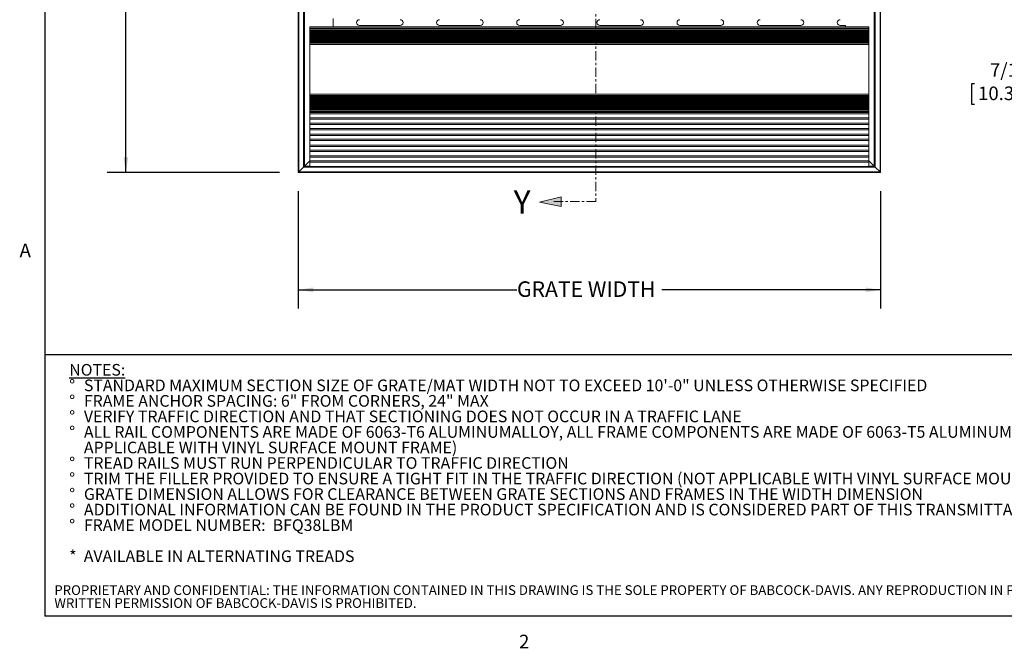
# Model space of a CAD drawing. Units: inches. Extents: x 1.1 to 86.6, y 1.6 to 67.1.
# Drawn here: x 1.6 to 43.8, y 1.8 to 28.7 of the extents above; entities that cross this region are included whole.
import ezdxf

# ---------------------------------------------------------------- set-up
doc = ezdxf.new("R2010")
doc.units = ezdxf.units.IN
doc.header["$LTSCALE"] = 8
doc.header["$MEASUREMENT"] = 0
doc.linetypes.add('CENTER', pattern=[0.4, 0.25, -0.05, 0.05, -0.05])
doc.layers.add('BABCOCK', color=7, linetype='Continuous')
doc.layers.add('FORMAT', color=7, linetype='Continuous')
doc.styles.add('SLDTEXTSTYLE0', font='TXT', dxfattribs={"width": 0.605})
doc.styles.add('SLDTEXTSTYLE1', font='TXT', dxfattribs={"width": 0.75})
doc.dimstyles.new('SLDDIMSTYLE2', dxfattribs={"dimtxt": 0.566243, "dimasz": 0.647135, "dimexe": 0, "dimexo": 0.0625, "dimgap": 0.141561, "dimtad": 0, "dimtih": 1, "dimtoh": 1, "dimdec": 6, "dimlfac": 0.5, "dimrnd": 1e-09, "dimzin": 12, "dimdsep": 46, "dimtxsty": 'SLDTEXTSTYLE0', "dimsah": 1, "dimcen": 0.09, "dimadec": 0, "dimazin": 3, "dimtfac": 1, "dimtdec": 0, "dimtmove": 0, "dimatfit": 0, "dimfxl": 0, "dimfrac": 2, "dimtolj": 1, "dimtzin": 12, "dimarcsym": 0})
doc.dimstyles.new('SLDDIMSTYLE4', dxfattribs={"dimtxt": 0.647135, "dimasz": 0.647135, "dimexe": 0, "dimexo": 0.0625, "dimgap": 0.161784, "dimtad": 0, "dimdec": 0, "dimlfac": 0.5, "dimrnd": 1e-09, "dimzin": 12, "dimdsep": 46, "dimtxsty": 'SLDTEXTSTYLE0', "dimsah": 1, "dimcen": 0.09, "dimadec": 0, "dimazin": 3, "dimtfac": 1, "dimtdec": 0, "dimtofl": 0, "dimtmove": 0, "dimatfit": 3, "dimfxl": 0, "dimfrac": 2, "dimtolj": 1, "dimtzin": 12, "dimarcsym": 0})

# ---------------------------------------------------------------- blocks, each defined once
blk = doc.blocks.new('SW_NOTE_2')
at = {"layer": 'FORMAT', "color": 0, "char_height": 0.5, "attachment_point": 1, "style": 'SLDTEXTSTYLE0'}
for s, insert in [('\\LNOTES:', (0, 0.645)), ('STANDARD MAXIMUM SECTION SIZE OF GRATE/MAT WIDTH NOT TO EXCEED 10\'-0" UNLESS OTHERWISE SPECIFIED', (0.63, -0.022)), ('%%d', (0, -0.022)), ('%%d', (0, -0.689)), ('FRAME ANCHOR SPACING: 6" FROM CORNERS, 24" MAX', (0.63, -0.689)), ('%%d', (0, -1.355)), ('VERIFY TRAFFIC DIRECTION AND THAT SECTIONING DOES NOT OCCUR IN A TRAFFIC LANE', (0.63, -1.355)), ('%%d', (0, -2.022)), ('ALL RAIL COMPONENTS ARE MADE OF 6063-T6 ALUMINUMALLOY, ALL FRAME COMPONENTS ARE MADE OF 6063-T5 ALUMINUM ALLOY (NOT', (0.63, -2.022)), ('APPLICABLE WITH VINYL SURFACE MOUNT FRAME)', (0.63, -2.689)), ('%%d', (0, -3.355)), ('TREAD RAILS MUST RUN PERPENDICULAR TO TRAFFIC DIRECTION', (0.63, -3.355)), ('%%d', (0, -4.022)), ('TRIM THE FILLER PROVIDED TO ENSURE A TIGHT FIT IN THE TRAFFIC DIRECTION (NOT APPLICABLE WITH VINYL SURFACE MOUNT FRAME)', (0.63, -4.022)), ('%%d', (0, -4.689)), ('GRATE DIMENSION ALLOWS FOR CLEARANCE BETWEEN GRATE SECTIONS AND FRAMES IN THE WIDTH DIMENSION', (0.63, -4.689)), ('%%d', (0, -5.355)), ('ADDITIONAL INFORMATION CAN BE FOUND IN THE PRODUCT SPECIFICATION AND IS CONSIDERED PART OF THIS TRANSMITTAL.', (0.63, -5.355)), ('%%d', (0, -6.022)), ('FRAME MODEL NUMBER:  BFQ38LBM', (0.63, -6.022)), ('*  AVAILABLE IN ALTERNATING TREADS', (0, -7.355))]:
    blk.add_mtext(s, dxfattribs=dict(at, insert=insert))
blk = doc.blocks.new('SW_NOTE_6')
at = {"layer": 'BABCOCK', "color": 0, "attachment_point": 1, "style": 'SLDTEXTSTYLE1'}
for s, insert, char_height in [('PROPRIETARY AND CONFIDENTIAL: THE INFORMATION CONTAINED IN THIS DRAWING IS THE SOLE PROPERTY OF BABCOCK-DAVIS. ANY REPRODUCTION IN PART OR AS A WHOLE WITHOUT THE', (0, 0.537), 0.416667), ('WRITTEN PERMISSION OF BABCOCK-DAVIS IS PROHIBITED.', (0, -0.018), 0.41667)]:
    blk.add_mtext(s, dxfattribs=dict(at, insert=insert, char_height=char_height))
blk = doc.blocks.new('_D_3')
at = {"layer": 'FORMAT', "color": 8, "true_color": 0x808080}
for p, q in [((48.723, 27.614), (48.723, 28.703)), ((51.904, 27.614), (47.923, 27.614)), ((51.904, 26.8), (47.923, 26.8)), ((48.723, 25.989), (48.723, 26.8)), ((42.542, 25.989), (42.413, 25.989)), ((42.413, 25.989), (42.413, 25.119)), ((45.675, 25.989), (45.805, 25.989)), ((45.805, 25.989), (45.805, 25.119)), ((46.723, 25.989), (48.723, 25.989)), ((42.413, 25.119), (42.542, 25.119)), ((45.805, 25.119), (45.675, 25.119))]:
    blk.add_line(p, q, dxfattribs=at)
for points in [[(48.723, 27.614), (48.81, 28.18), (48.636, 28.18)], [(48.723, 26.8), (48.636, 26.234), (48.81, 26.234)]]:
    blk.add_solid(points, dxfattribs=at)
at = {"layer": 'FORMAT', "color": 8, "true_color": 0x808080, "char_height": 0.5833, "attachment_point": 1, "style": 'SLDTEXTSTYLE0'}
for s, insert in [('7/16"', (43.214, 26.871, -2.681)), ('10.3mm', (42.704, 25.871, -2.681))]:
    blk.add_mtext(s, dxfattribs=dict(at, insert=insert))
blk = doc.blocks.new('Block19')
at = {"layer": 'FORMAT'}
for points in [[(-203.88, 38.61), (-199.21, 37.67), (-199.21, 38.61), (-199.21, 39.71)], [(-197.96, -104.66), (-202.63, -105.75), (-197.96, -106.69), (-197.96, -105.75)]]:
    blk.add_hatch(color=256, dxfattribs=at).paths.add_polyline_path(points, flags=0)
at = {"color": 7, "linetype": 'CENTER', "lineweight": 0}
blk.add_line((-190.58, 38.61), (-190.58, -105.66), dxfattribs=at)
at = {"layer": 'FORMAT', "color": 11, "lineweight": 0, "true_color": 0xff8040}
for p, q in [((-199.21, 39.71), (-203.88, 38.61)), ((-203.88, 38.61), (-199.21, 37.67)), ((-199.21, 38.61), (-199.21, 39.71)), ((-199.21, 37.67), (-199.21, 38.61)), ((-197.96, -104.66), (-202.63, -105.75)), ((-197.96, -105.75), (-197.96, -104.66)), ((-202.63, -105.75), (-197.96, -106.69)), ((-197.96, -106.69), (-197.96, -105.75))]:
    blk.add_line(p, q, dxfattribs=at)
at = {"layer": 'FORMAT', "color": 11, "linetype": 'CENTER', "lineweight": 0, "true_color": 0xff8040}
for p, q in [((-190.58, 38.61), (-199.21, 38.61)), ((-190.58, -105.66), (-199.69, -105.66))]:
    blk.add_line(p, q, dxfattribs=at)
at = {"layer": 'FORMAT', "char_height": 5, "attachment_point": 1, "style": 'SLDTEXTSTYLE0'}
for insert in [(-210.58, 41.4), (-208.19, -103.24)]:
    blk.add_mtext('Y', dxfattribs=dict(at, insert=insert))
blk = doc.blocks.new('_D_5')
at = {"layer": 'FORMAT', "color": 11, "true_color": 0xff8040}
for p, q in [((12.717, 48.684), (5.314, 48.684)), ((6.114, 48.684), (6.114, 40.176)), ((6.114, 22.184), (6.114, 30.692)), ((12.717, 22.184), (5.314, 22.184))]:
    blk.add_line(p, q, dxfattribs=at)
for points in [[(6.114, 48.684), (6.015, 48.037), (6.214, 48.037)], [(6.114, 22.184), (6.214, 22.831), (6.015, 22.831)]]:
    blk.add_solid(points, dxfattribs=at)
at = {"layer": 'FORMAT', "color": 11, "true_color": 0xff8040, "char_height": 0.66667, "attachment_point": 1, "rotation": 90, "style": 'SLDTEXTSTYLE0'}
for s, insert in [('(TRAFFIC DIRECTION)', (6.249, 30.693, 0.637)), ('GRATE LENGTH', (5.255, 31.977, 0.637))]:
    blk.add_mtext(s, dxfattribs=dict(at, insert=insert))
blk = doc.blocks.new('_D_6')
at = {"layer": 'FORMAT', "color": 11, "true_color": 0xff8040}
for p, q in [((13.517, 21.384), (13.517, 16.345)), ((38.517, 21.384), (38.517, 16.345)), ((13.517, 17.145), (22.905, 17.145)), ((38.517, 17.145), (29.13, 17.145))]:
    blk.add_line(p, q, dxfattribs=at)
for points in [[(13.517, 17.145), (14.164, 17.045), (14.164, 17.244)], [(38.517, 17.145), (37.87, 17.244), (37.87, 17.045)]]:
    blk.add_solid(points, dxfattribs=at)
at = {"layer": 'FORMAT', "color": 11, "true_color": 0xff8040, "insert": (22.906, 17.507, 0.637), "char_height": 0.66667, "attachment_point": 1, "style": 'SLDTEXTSTYLE0'}
blk.add_mtext('GRATE WIDTH', dxfattribs=at)

msp = doc.modelspace()

# ---------------------------------------------------------------- linework, layer by layer
at = {"color": 8, "linetype": 'Continuous', "lineweight": 0, "true_color": 0x808080}
for p in [(2.639416, 65.5365854), (85.039416, 3.1365854)]:
    msp.add_line(p, (2.639416, 3.1365854), dxfattribs=at)
at = {"color": 7, "linetype": 'Continuous', "lineweight": 15}
for p, q in [((13.5172591, 22.1840187), (13.5172591, 48.6840197)), ((13.5372596, 22.2040191), (13.5372596, 48.6640193)), ((38.4972589, 48.6640193), (38.4972589, 22.2040191)), ((38.5172594, 48.6840197), (38.5172594, 22.1840187)), ((13.7472592, 22.4140187), (13.7472592, 48.4540197)), ((13.7672596, 22.4340191), (13.7672596, 48.4340193)), ((13.7867085, 22.4534681), (13.7867085, 48.4145703)), ((38.24781, 48.4145703), (38.24781, 22.4534681)), ((38.2672589, 48.4340193), (38.2672589, 22.4340191)), ((38.2872593, 48.4540197), (38.2872593, 22.4140187)), ((15.0172593, 28.4340192), (15.0172593, 28.7940189)), ((38.0172591, 28.4340192), (14.0172588, 28.4340192)), ((14.0172588, 28.3721195), (14.0172588, 28.4340192)), ((38.0172591, 28.3721195), (14.0172588, 28.3721195)), ((14.0172588, 28.3622202), (14.0172588, 28.3721195)), ((38.0172591, 28.3622202), (14.0172588, 28.3622202)), ((14.0172588, 28.3080193), (14.0172588, 28.3622202)), ((16.1422594, 28.4900194), (17.8922588, 28.4900194)), ((19.5822594, 28.4900194), (21.3322594, 28.4900194)), ((23.0222593, 28.4900194), (24.7722593, 28.4900194)), ((26.4622593, 28.4900194), (28.2122593, 28.4900194)), ((29.9022592, 28.4900194), (31.6522592, 28.4900194)), ((33.3422591, 28.4900194), (35.0922591, 28.4900194)), ((36.7822591, 28.4900194), (37.0172592, 28.4900194)), ((37.0172592, 28.4340192), (37.0172592, 28.4900194)), ((38.0172591, 28.3721195), (38.0172591, 28.4340192)), ((38.0172591, 28.3622202), (38.0172591, 28.3721195)), ((38.0172591, 28.3080193), (38.0172591, 28.3622202)), ((38.0172591, 28.3080193), (14.0172588, 28.3080193)), ((14.0172588, 28.2940193), (14.0172588, 28.3080193)), ((38.0172591, 28.2940193), (14.0172588, 28.2940193)), ((14.0172588, 28.2800192), (14.0172588, 28.2940193)), ((38.0172591, 28.2800192), (14.0172588, 28.2800192)), ((14.0172588, 28.2400196), (14.0172588, 28.2800192)), ((38.0172591, 28.2400196), (14.0172588, 28.2400196)), ((14.0172588, 28.2260195), (14.0172588, 28.2400196)), ((38.0172591, 28.2260195), (14.0172588, 28.2260195)), ((14.0172588, 28.2120195), (14.0172588, 28.2260195)), ((38.0172591, 28.2120195), (14.0172588, 28.2120195)), ((14.0172588, 28.1720187), (14.0172588, 28.2120195)), ((38.0172591, 28.1720187), (14.0172588, 28.1720187)), ((14.0172588, 28.1580198), (14.0172588, 28.1720187)), ((38.0172591, 28.1580198), (14.0172588, 28.1580198)), ((14.0172588, 28.1440197), (14.0172588, 28.1580198)), ((38.0172591, 28.1440197), (14.0172588, 28.1440197)), ((14.0172588, 28.1040189), (14.0172588, 28.1440197)), ((38.0172591, 28.1040189), (14.0172588, 28.1040189)), ((14.0172588, 28.0900189), (14.0172588, 28.1040189)), ((38.0172591, 28.0900189), (14.0172588, 28.0900189)), ((14.0172588, 28.0760188), (14.0172588, 28.0900189)), ((38.0172591, 28.0760188), (14.0172588, 28.0760188)), ((14.0172588, 28.0360192), (14.0172588, 28.0760188)), ((38.0172591, 28.0360192), (14.0172588, 28.0360192)), ((14.0172588, 28.0220191), (14.0172588, 28.0360192)), ((38.0172591, 28.0220191), (14.0172588, 28.0220191)), ((14.0172588, 28.0080191), (14.0172588, 28.0220191)), ((38.0172591, 28.0080191), (14.0172588, 28.0080191)), ((14.0172588, 27.9680194), (14.0172588, 28.0080191)), ((38.0172591, 27.9680194), (14.0172588, 27.9680194)), ((14.0172588, 27.9540194), (14.0172588, 27.9680194)), ((38.0172591, 27.9540194), (14.0172588, 27.9540194)), ((14.0172588, 27.9400193), (14.0172588, 27.9540194)), ((38.0172591, 27.9400193), (14.0172588, 27.9400193)), ((14.0172588, 27.9000197), (14.0172588, 27.9400193)), ((38.0172591, 27.9000197), (14.0172588, 27.9000197)), ((14.0172588, 27.8860196), (14.0172588, 27.9000197)), ((38.0172591, 28.2940193), (38.0172591, 28.3080193)), ((38.0172591, 28.2800192), (38.0172591, 28.2940193)), ((38.0172591, 28.2400196), (38.0172591, 28.2800192)), ((38.0172591, 28.2260195), (38.0172591, 28.2400196)), ((38.0172591, 28.2120195), (38.0172591, 28.2260195)), ((38.0172591, 28.1720187), (38.0172591, 28.2120195)), ((38.0172591, 28.1580198), (38.0172591, 28.1720187)), ((38.0172591, 28.1440197), (38.0172591, 28.1580198)), ((38.0172591, 28.1040189), (38.0172591, 28.1440197)), ((38.0172591, 28.0900189), (38.0172591, 28.1040189)), ((38.0172591, 28.0760188), (38.0172591, 28.0900189)), ((38.0172591, 28.0360192), (38.0172591, 28.0760188)), ((38.0172591, 28.0220191), (38.0172591, 28.0360192)), ((38.0172591, 28.0080191), (38.0172591, 28.0220191)), ((38.0172591, 27.9680194), (38.0172591, 28.0080191)), ((38.0172591, 27.9540194), (38.0172591, 27.9680194)), ((38.0172591, 27.9400193), (38.0172591, 27.9540194)), ((38.0172591, 27.9000197), (38.0172591, 27.9400193)), ((38.0172591, 27.8860196), (38.0172591, 27.9000197)), ((38.0172591, 27.8860196), (14.0172588, 27.8860196)), ((14.0172588, 27.8720196), (14.0172588, 27.8860196)), ((38.0172591, 27.8720196), (14.0172588, 27.8720196)), ((14.0172588, 27.8320187), (14.0172588, 27.8720196)), ((38.0172591, 27.8320187), (14.0172588, 27.8320187)), ((14.0172588, 27.8180187), (14.0172588, 27.8320187)), ((38.0172591, 27.8180187), (14.0172588, 27.8180187)), ((14.0172588, 27.8040186), (14.0172588, 27.8180187)), ((38.0172591, 27.8040186), (14.0172588, 27.8040186)), ((14.0172588, 27.7558187), (14.0172588, 27.8040186)), ((38.0172591, 27.7558187), (14.0172588, 27.7558187)), ((14.0172588, 27.7459182), (14.0172588, 27.7558187)), ((38.0172591, 27.7459182), (14.0172588, 27.7459182)), ((14.0172588, 27.6840197), (14.0172588, 27.7459182)), ((14.0192593, 27.6840197), (14.0172588, 27.6840197)), ((14.0172588, 27.6840197), (14.0172588, 27.6690188)), ((38.0172591, 27.6690188), (14.0172588, 27.6690188)), ((14.0172588, 25.5440194), (14.0172588, 27.6690188)), ((14.0192593, 27.6840197), (14.0192593, 25.5440194)), ((14.0192593, 27.6840197), (38.0172591, 27.6840197)), ((38.0172591, 27.8720196), (38.0172591, 27.8860196)), ((38.0172591, 27.8320187), (38.0172591, 27.8720196)), ((38.0172591, 27.8180187), (38.0172591, 27.8320187)), ((38.0172591, 27.8040186), (38.0172591, 27.8180187)), ((38.0172591, 27.7558187), (38.0172591, 27.8040186)), ((38.0172591, 27.7459182), (38.0172591, 27.7558187)), ((38.0172591, 27.6840197), (38.0172591, 27.7459182)), ((38.0172591, 25.5440194), (38.0172591, 27.6840197)), ((38.0172591, 25.5440194), (38.0172591, 27.6690188)), ((38.0172591, 25.5440194), (14.0172588, 25.5440194)), ((14.0172588, 25.4821197), (14.0172588, 25.5440194)), ((38.0172591, 25.4821197), (14.0172588, 25.4821197)), ((14.0172588, 25.4722204), (14.0172588, 25.4821197)), ((38.0172591, 25.4722204), (14.0172588, 25.4722204)), ((14.0172588, 25.4240193), (14.0172588, 25.4722204)), ((38.0172591, 25.4240193), (14.0172588, 25.4240193)), ((14.0172588, 25.4100192), (14.0172588, 25.4240193)), ((38.0172591, 25.4100192), (14.0172588, 25.4100192)), ((14.0172588, 25.3960192), (14.0172588, 25.4100192)), ((38.0172591, 25.3960192), (14.0172588, 25.3960192)), ((14.0172588, 25.3560195), (14.0172588, 25.3960192)), ((38.0172591, 25.5440194), (14.0192593, 25.5440194)), ((38.0172591, 25.4821197), (38.0172591, 25.5440194)), ((38.0172591, 25.4722204), (38.0172591, 25.4821197)), ((38.0172591, 25.4240193), (38.0172591, 25.4722204)), ((38.0172591, 25.4100192), (38.0172591, 25.4240193)), ((38.0172591, 25.3960192), (38.0172591, 25.4100192)), ((38.0172591, 25.3560195), (38.0172591, 25.3960192)), ((38.0172591, 25.3560195), (14.0172588, 25.3560195)), ((14.0172588, 25.3420195), (14.0172588, 25.3560195)), ((38.0172591, 25.3420195), (14.0172588, 25.3420195)), ((14.0172588, 25.3280194), (14.0172588, 25.3420195)), ((38.0172591, 25.3280194), (14.0172588, 25.3280194)), ((14.0172588, 25.2880198), (14.0172588, 25.3280194)), ((38.0172591, 25.2880198), (14.0172588, 25.2880198)), ((14.0172588, 25.2740197), (14.0172588, 25.2880198)), ((38.0172591, 25.2740197), (14.0172588, 25.2740197)), ((14.0172588, 25.2600197), (14.0172588, 25.2740197)), ((38.0172591, 25.2600197), (14.0172588, 25.2600197)), ((14.0172588, 25.2200188), (14.0172588, 25.2600197)), ((38.0172591, 25.2200188), (14.0172588, 25.2200188)), ((14.0172588, 25.2060188), (14.0172588, 25.2200188)), ((38.0172591, 25.2060188), (14.0172588, 25.2060188)), ((14.0172588, 25.1920187), (14.0172588, 25.2060188)), ((38.0172591, 25.1920187), (14.0172588, 25.1920187)), ((14.0172588, 25.1520191), (14.0172588, 25.1920187)), ((38.0172591, 25.1520191), (14.0172588, 25.1520191)), ((14.0172588, 25.138019), (14.0172588, 25.1520191)), ((38.0172591, 25.138019), (14.0172588, 25.138019)), ((14.0172588, 25.124019), (14.0172588, 25.138019)), ((38.0172591, 25.124019), (14.0172588, 25.124019)), ((14.0172588, 25.0840193), (14.0172588, 25.124019)), ((38.0172591, 25.0840193), (14.0172588, 25.0840193)), ((14.0172588, 25.0700193), (14.0172588, 25.0840193)), ((38.0172591, 25.0700193), (14.0172588, 25.0700193)), ((14.0172588, 25.0560192), (14.0172588, 25.0700193)), ((38.0172591, 25.0560192), (14.0172588, 25.0560192)), ((14.0172588, 25.0160196), (14.0172588, 25.0560192)), ((38.0172591, 25.0160196), (14.0172588, 25.0160196)), ((14.0172588, 25.0020195), (14.0172588, 25.0160196)), ((38.0172591, 25.0020195), (14.0172588, 25.0020195)), ((14.0172588, 24.9880195), (14.0172588, 25.0020195)), ((38.0172591, 24.9880195), (14.0172588, 24.9880195)), ((14.0172588, 24.9480187), (14.0172588, 24.9880195)), ((38.0172591, 24.9480187), (14.0172588, 24.9480187)), ((14.0172588, 24.9340198), (14.0172588, 24.9480187)), ((38.0172591, 25.3420195), (38.0172591, 25.3560195)), ((38.0172591, 25.3280194), (38.0172591, 25.3420195)), ((38.0172591, 25.2880198), (38.0172591, 25.3280194)), ((38.0172591, 25.2740197), (38.0172591, 25.2880198)), ((38.0172591, 25.2600197), (38.0172591, 25.2740197)), ((38.0172591, 25.2200188), (38.0172591, 25.2600197)), ((38.0172591, 25.2060188), (38.0172591, 25.2200188)), ((38.0172591, 25.1920187), (38.0172591, 25.2060188)), ((38.0172591, 25.1520191), (38.0172591, 25.1920187)), ((38.0172591, 25.138019), (38.0172591, 25.1520191)), ((38.0172591, 25.124019), (38.0172591, 25.138019)), ((38.0172591, 25.0840193), (38.0172591, 25.124019)), ((38.0172591, 25.0700193), (38.0172591, 25.0840193)), ((38.0172591, 25.0560192), (38.0172591, 25.0700193)), ((38.0172591, 25.0160196), (38.0172591, 25.0560192)), ((38.0172591, 25.0020195), (38.0172591, 25.0160196)), ((38.0172591, 24.9880195), (38.0172591, 25.0020195)), ((38.0172591, 24.9480187), (38.0172591, 24.9880195)), ((38.0172591, 24.9340198), (38.0172591, 24.9480187)), ((38.0172591, 24.9340198), (14.0172588, 24.9340198)), ((14.0172588, 24.9200197), (14.0172588, 24.9340198)), ((38.0172591, 24.9200197), (14.0172588, 24.9200197)), ((14.0172588, 24.8658182), (14.0172588, 24.9200197)), ((38.0172591, 24.8658182), (14.0172588, 24.8658182)), ((14.0172588, 24.8559189), (14.0172588, 24.8658182)), ((38.0172591, 24.8559189), (14.0172588, 24.8559189)), ((14.0172588, 24.7940193), (14.0172588, 24.8559189)), ((14.0172588, 24.7940193), (14.0172588, 24.7520191)), ((38.0172591, 24.7940193), (14.0172588, 24.7940193)), ((14.0172588, 24.7520191), (38.0172591, 24.7520191)), ((14.0172588, 24.7520191), (14.0172588, 24.6937837)), ((14.0172588, 24.6937837), (38.0172591, 24.6937837)), ((14.0172588, 24.6937837), (14.0172588, 24.533784)), ((14.0172588, 24.533784), (38.0172591, 24.533784)), ((14.0172588, 24.533784), (14.0172588, 24.4755486)), ((38.0172591, 24.9200197), (38.0172591, 24.9340198)), ((38.0172591, 24.8658182), (38.0172591, 24.9200197)), ((38.0172591, 24.8559189), (38.0172591, 24.8658182)), ((38.0172591, 24.7940193), (38.0172591, 24.8559189)), ((38.0172591, 24.7940193), (38.0172591, 24.7520191)), ((38.0172591, 24.7520191), (38.0172591, 24.6937837)), ((38.0172591, 24.6937837), (38.0172591, 24.533784)), ((38.0172591, 24.533784), (38.0172591, 24.4755486)), ((14.0172588, 24.4755486), (38.0172591, 24.4755486)), ((14.0172588, 24.4755486), (14.0172588, 24.2937826)), ((14.0172588, 24.2937826), (38.0172591, 24.2937826)), ((14.0172588, 24.2937826), (14.0172588, 24.2355472)), ((14.0172588, 24.2355472), (38.0172591, 24.2355472)), ((14.0172588, 24.2355472), (14.0172588, 24.0755475)), ((38.0172591, 24.4755486), (38.0172591, 24.2937826)), ((38.0172591, 24.2937826), (38.0172591, 24.2355472)), ((38.0172591, 24.2355472), (38.0172591, 24.0755475)), ((14.0172588, 24.0755475), (38.0172591, 24.0755475)), ((14.0172588, 24.0755475), (14.0172588, 24.0173121)), ((14.0172588, 24.0173121), (38.0172591, 24.0173121)), ((14.0172588, 24.0173121), (14.0172588, 23.8273129)), ((14.0172588, 23.8273129), (38.0172591, 23.8273129)), ((14.0172588, 23.8273129), (14.0172588, 23.7690775)), ((14.0172588, 23.7690775), (38.0172591, 23.7690775)), ((14.0172588, 23.7690775), (14.0172588, 23.6090778)), ((38.0172591, 24.0755475), (38.0172591, 24.0173121)), ((38.0172591, 24.0173121), (38.0172591, 23.8273129)), ((38.0172591, 23.8273129), (38.0172591, 23.7690775)), ((38.0172591, 23.7690775), (38.0172591, 23.6090778)), ((14.0172588, 23.6090778), (38.0172591, 23.6090778)), ((14.0172588, 23.6090778), (14.0172588, 23.5508424)), ((14.0172588, 23.5508424), (38.0172591, 23.5508424)), ((14.0172588, 23.5508424), (14.0172588, 23.360842)), ((14.0172588, 23.360842), (38.0172591, 23.360842)), ((14.0172588, 23.360842), (14.0172588, 23.3026066)), ((14.0172588, 23.3026066), (38.0172591, 23.3026066)), ((14.0172588, 23.3026066), (14.0172588, 23.1426069)), ((38.0172591, 23.6090778), (38.0172591, 23.5508424)), ((38.0172591, 23.5508424), (38.0172591, 23.360842)), ((38.0172591, 23.360842), (38.0172591, 23.3026066)), ((38.0172591, 23.3026066), (38.0172591, 23.1426069)), ((14.0172588, 23.1426069), (38.0172591, 23.1426069)), ((14.0172588, 23.1426069), (14.0172588, 23.0843715)), ((14.0172588, 23.0843715), (38.0172591, 23.0843715)), ((14.0172588, 23.0843715), (14.0172588, 22.8943711)), ((14.0172588, 22.8943711), (38.0172591, 22.8943711)), ((14.0172588, 22.8943711), (14.0172588, 22.8361358)), ((14.0172588, 22.8361358), (38.0172591, 22.8361358)), ((14.0172588, 22.8361358), (14.0172588, 22.676136)), ((38.0172591, 23.1426069), (38.0172591, 23.0843715)), ((38.0172591, 23.0843715), (38.0172591, 22.8943711)), ((38.0172591, 22.8943711), (38.0172591, 22.8361358)), ((38.0172591, 22.8361358), (38.0172591, 22.676136)), ((13.5372596, 22.2040191), (13.7472592, 22.4140187)), ((13.7472592, 22.4140187), (13.7672596, 22.4340191)), ((13.7672596, 22.4340191), (13.7472592, 22.4140187)), ((38.2872593, 22.4140187), (13.7472592, 22.4140187)), ((38.2672589, 22.4340191), (13.7672596, 22.4340191)), ((13.7867085, 22.4534681), (14.0172588, 22.6840196)), ((14.0172588, 22.676136), (38.0172591, 22.676136)), ((14.0172588, 22.676136), (14.0172588, 22.6179006)), ((14.0172588, 22.6179006), (38.0172591, 22.6179006)), ((14.0172588, 22.6179006), (14.0172588, 22.4340191)), ((38.0172591, 22.6840196), (38.24781, 22.4534681)), ((38.0172591, 22.676136), (38.0172591, 22.6179006)), ((38.0172591, 22.6179006), (38.0172591, 22.4340191)), ((38.2672589, 22.4340191), (38.2872593, 22.4140187)), ((38.2872593, 22.4140187), (38.2672589, 22.4340191)), ((38.2872593, 22.4140187), (38.4972589, 22.2040191)), ((13.5172591, 22.1840187), (13.5372596, 22.2040191)), ((13.5372596, 22.2040191), (13.5172591, 22.1840187)), ((38.5172594, 22.1840187), (13.5172591, 22.1840187)), ((38.4972589, 22.2040191), (13.5372596, 22.2040191))]:
    msp.add_line(p, q, dxfattribs=at)
at = {"color": 8, "linetype": 'Continuous', "lineweight": 15}
for p, q in [((14.0172588, 22.4534681), (13.7867085, 22.4534681)), ((38.24781, 22.4534681), (38.0172591, 22.4534681))]:
    msp.add_line(p, q, dxfattribs=at)
at = {"color": 7, "linetype": 'Continuous', "lineweight": 15, "flags": 128}
for points in [[(13.7672596, 22.4340191), (13.7676303, 22.4343899), (13.7687297, 22.4354893), (13.7705155, 22.4372763), (13.7729232, 22.4396839), (13.7758635, 22.4426231), (13.7792251, 22.4459858), (13.7828858, 22.4496454), (13.7867085, 22.4534681)], [(13.7867085, 22.4534681), (13.7828858, 22.4496454), (13.7792251, 22.4459858), (13.7758635, 22.4426231), (13.7729232, 22.4396839), (13.7705155, 22.4372763), (13.7687297, 22.4354893), (13.7676303, 22.4343899), (13.7672596, 22.4340191)], [(38.24781, 22.4534681), (38.2516327, 22.4496454), (38.2552928, 22.4459858), (38.2586556, 22.4426231), (38.2615947, 22.4396839), (38.2640024, 22.4372763), (38.2657894, 22.4354893), (38.2668882, 22.4343899), (38.2672589, 22.4340191)], [(38.2672589, 22.4340191), (38.2668882, 22.4343899), (38.2657894, 22.4354893), (38.2640024, 22.4372763), (38.2615947, 22.4396839), (38.2586556, 22.4426231), (38.2552928, 22.4459858), (38.2516327, 22.4496454), (38.24781, 22.4534681)], [(38.4972589, 22.2040191), (38.5011608, 22.2001178), (38.5049131, 22.1963656), (38.5083709, 22.1929078), (38.5114016, 22.1898771), (38.5138884, 22.1873897), (38.515737, 22.1855417), (38.5168751, 22.1844036), (38.5172594, 22.1840187)], [(38.5172594, 22.1840187), (38.5168751, 22.1844036), (38.515737, 22.1855417), (38.5138884, 22.1873897), (38.5114016, 22.1898771), (38.5083709, 22.1929078), (38.5049131, 22.1963656), (38.5011608, 22.2001178), (38.4972589, 22.2040191)]]:
    msp.add_lwpolyline(points, dxfattribs=at)
at = {"color": 7, "linetype": 'Continuous', "lineweight": 15}
for centre, start, end in [((16.1422592, 28.6150192), 90, 270), ((17.8922592, 28.6150192), 270, 90), ((19.5822592, 28.6150192), 90, 270), ((21.3322592, 28.6150192), 270, 90), ((23.0222592, 28.6150192), 90, 270), ((24.7722592, 28.6150192), 270, 90), ((26.4622592, 28.6150192), 90, 270), ((28.2122592, 28.6150192), 270, 90), ((29.9022592, 28.6150192), 90, 270), ((31.6522592, 28.6150192), 270, 90), ((33.3422592, 28.6150192), 90, 270), ((35.0922592, 28.6150192), 270, 90), ((36.7822592, 28.6150192), 90, 270)]:
    msp.add_arc(centre, 0.125, start, end, dxfattribs=at)
at = {"layer": 'FORMAT'}
for p in [(2.639416, 65.5365854), (85.039416, 3.1365854)]:
    msp.add_line(p, (2.639416, 3.1365854), dxfattribs=at)
at = {"layer": 'FORMAT', "color": 8, "true_color": 0x808080}
msp.add_line((2.639416, 14.367506), (85.039416, 14.367506), dxfattribs=at)

# ---------------------------------------------------------------- block references
at = {"layer": 'BABCOCK'}
msp.add_blockref('SW_NOTE_6', (3.0433092, 3.9246082), dxfattribs=at)
at = {"layer": 'FORMAT', "xscale": 0.2, "yscale": 0.2, "zscale": 0.2}
msp.add_blockref('Block19', (64.4016132, 42.0609916), dxfattribs=at)
at = {"layer": 'FORMAT', "color": 8, "true_color": 0x808080}
msp.add_blockref('SW_NOTE_2', (3.6843214, 13.3147597), dxfattribs=at)

# ---------------------------------------------------------------- texts
at = {"layer": 'FORMAT', "char_height": 0.5833333, "attachment_point": 1, "style": 'SLDTEXTSTYLE0'}
for s, insert in [('A', (1.5542824, 19.1290835)), ('2', (22.9959256, 2.3382153))]:
    msp.add_mtext(s, dxfattribs=dict(at, insert=insert))

# ---------------------------------------------------------------- dimensions: what is measured, and where the dimension line sits
at = {"layer": 'FORMAT', "color": 11, "true_color": 0xff8040}
for base, p1, p2, angle, text, picture, middle in [((6.1141193, 48.6840192), (13.5172592, 22.1840192), (13.5172592, 48.6840192), 90, 'GRATE LENGTH\\P(TRAFFIC DIRECTION)', '_D_5', (6.1141193, 35.4340192)), ((13.5172592, 17.1446491), (38.5172592, 22.1840192), (13.5172592, 22.1840192), 0, 'GRATE WIDTH', '_D_6', (26.0172592, 17.1446491))]:
    dim = msp.add_linear_dim(base=base, p1=p1, p2=p2, angle=angle, text=text, dimstyle='SLDDIMSTYLE4', dxfattribs=at)
    dim.commit()
    dim.dimension.update_dxf_attribs({"geometry": picture, "text_midpoint": middle, "dimtype": 160})
at = {"layer": 'FORMAT', "color": 8, "true_color": 0x808080}
dim = msp.add_linear_dim(base=(48.7231488, 26.8000031), p1=(52.7037234, 27.6140031), p2=(52.7037234, 26.8000031), angle=90, dimstyle='SLDDIMSTYLE2', dxfattribs=at)
dim.commit()
dim.dimension.update_dxf_attribs({"geometry": '_D_3', "text_midpoint": (48.7231488, 25.9890073), "dimtype": 160})

doc.saveas('drawing.dxf')
